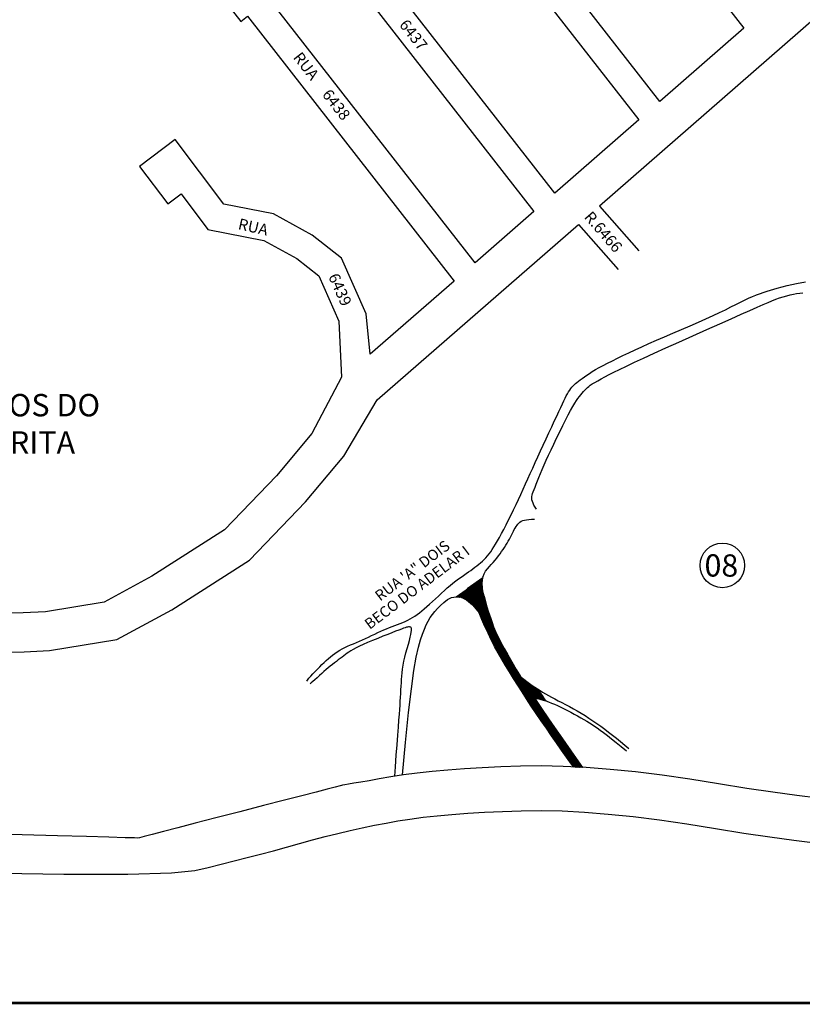
# Model space of a CAD drawing. Extents: x 180400 to 181241, y 1660991 to 1662987.
# Drawn here: x 180560 to 180648, y 1661104 to 1661214 of the extents above; entities that cross this region are included whole.
import ezdxf

# ---------------------------------------------------------------- set-up
doc = ezdxf.new("R2010")
doc.units = 0
doc.header["$LTSCALE"] = 2
doc.header["$MEASUREMENT"] = 0
doc.layers.get('0').update_dxf_attribs({"linetype": 'CONTINUOUS'})
doc.styles.add('SIMPLEX', font='simplex')

msp = doc.modelspace()

# ---------------------------------------------------------------- hatches: boundary and pattern name
h = msp.add_hatch()
h.set_pattern_fill('ANSI31', color=1, scale=0.5, angle=350, style=0)
h.set_pattern_definition([(35, (135563.65707, 1245444.65021), (-0.035848527272, 0.051197002768), [])])
h.paths.add_polyline_path([(180613.631, 1661144.93), (180613.361, 1661145.512), (180613.136, 1661146.044), (180612.957, 1661146.525), (180612.806, 1661146.971), (180612.666, 1661147.396), (180612.538, 1661147.799), (180612.42, 1661148.181), (180612.313, 1661148.543), (180612.216, 1661148.883), (180612.131, 1661149.202), (180612.057, 1661149.5), (180611.943, 1661150.007), (180611.874, 1661150.479), (180611.852, 1661150.915), (180611.876, 1661151.316), (180611.946, 1661151.681), (180608.922, 1661149.43), (180609.481, 1661149.357), (180610.096, 1661149.064), (180610.771, 1661148.502), (180611.507, 1661147.625), (180611.827, 1661146.849), (180612.161, 1661146.082), (180612.51, 1661145.325), (180612.873, 1661144.578), (180613.25, 1661143.841), (180613.642, 1661143.113), (180614.049, 1661142.396), (180614.47, 1661141.688), (180614.907, 1661140.976), (180615.363, 1661140.246), (180615.837, 1661139.497), (180616.329, 1661138.731), (180616.84, 1661137.947), (180617.369, 1661137.146), (180617.916, 1661136.326), (180618.482, 1661135.488), (180619.056, 1661134.647), (180619.626, 1661133.817), (180620.194, 1661132.999), (180620.759, 1661132.193), (180621.322, 1661131.398), (180621.881, 1661130.615), (180622.101, 1661130.31), (180623.112, 1661130.26), (180622.14, 1661131.639), (180620.871, 1661133.455), (180619.716, 1661135.125), (180618.677, 1661136.647), (180617.76, 1661138.011), (180617.859, 1661138.012), (180618.013, 1661137.994), (180618.203, 1661137.956), (180618.427, 1661137.899), (180618.687, 1661137.822), (180618.982, 1661137.725), (180619.094, 1661137.685), (180618.291, 1661138.921), (180618.058, 1661139.066), (180617.766, 1661139.257), (180617.469, 1661139.461), (180617.166, 1661139.678), (180616.859, 1661139.908), (180616.547, 1661140.151), (180616.23, 1661140.407), (180616.171, 1661140.456), (180615.67, 1661141.263), (180615.171, 1661142.097), (180614.717, 1661142.881), (180614.31, 1661143.614), (180613.948, 1661144.297)])

# ---------------------------------------------------------------- linework, layer by layer
msp.add_line((180494.657, 1661103.8), (180736.657, 1661103.8))
at = {"const_width": 0.3, "flags": 128}
msp.add_lwpolyline([(180494.657, 1661103.8), (180494.657, 1661241.65), (180736.657, 1661241.65), (180736.657, 1661103.8)], close=True, dxfattribs=at)
for points in [[(180680.412, 1661241.65), (180625.013, 1661193.3), (180629.446, 1661188.259)], [(180619.943, 1661240.581), (180641.246, 1661213.275), (180631.814, 1661205.043), (180609.98, 1661233.044)], [(180607.51, 1661231.116), (180629.456, 1661202.985), (180620.024, 1661194.754), (180597.471, 1661223.662)], [(180595.007, 1661221.739), (180617.666, 1661192.696), (180611.064, 1661186.933), (180584.907, 1661220.461)], [(180581.657, 1661218.024), (180584.767, 1661214.036), (180585.506, 1661214.613), (180608.706, 1661184.876), (180599.288, 1661176.656), (180598.817, 1661181.185), (180596.054, 1661187.443), (180592.78, 1661190.033), (180588.406, 1661192.426), (180582.832, 1661193.504), (180577.379, 1661200.763), (180573.376, 1661197.761), (180576.554, 1661193.534), (180578.053, 1661194.661), (180581.057, 1661190.664), (180587.334, 1661189.45), (180591.048, 1661187.418), (180593.508, 1661185.472), (180595.76, 1661180.373), (180596.057, 1661174.082), (180592.737, 1661167.739), (180588.74, 1661162.998), (180582.928, 1661156.926), (180574.776, 1661151.727), (180569.406, 1661148.831), (180562.817, 1661147.727), (180560.309, 1661147.62), (180555.996, 1661147.523)], [(180494.657, 1661137.843), (180507.97, 1661137.215), (180517.27, 1661138.026), (180525.352, 1661140.715), (180530.74, 1661143.501), (180535.112, 1661145.053), (180539.237, 1661145.207), (180547.116, 1661143.733), (180551.379, 1661143.148), (180556.046, 1661143.148), (180560.443, 1661143.247), (180560.443, 1661143.247), (180563.274, 1661143.367), (180570.844, 1661144.636), (180576.993, 1661147.952), (180585.725, 1661153.52), (180591.996, 1661160.073), (180596.317, 1661165.197), (180600.056, 1661171.519), (180622.658, 1661191.246), (180627.132, 1661186.158)], [(180649.601, 1661126.803), (180647.172, 1661127.092), (180644.494, 1661127.458), (180641.568, 1661127.901), (180638.395, 1661128.421), (180635.161, 1661128.941), (180632.058, 1661129.383), (180629.084, 1661129.746), (180626.239, 1661130.032), (180623.523, 1661130.239), (180620.937, 1661130.369), (180618.481, 1661130.42), (180616.154, 1661130.393), (180613.947, 1661130.317), (180611.85, 1661130.219), (180609.864, 1661130.099), (180607.988, 1661129.959), (180606.222, 1661129.796), (180604.567, 1661129.613), (180603.023, 1661129.408), (180601.588, 1661129.181), (180600.296, 1661128.959), (180599.175, 1661128.766), (180598.227, 1661128.603), (180597.451, 1661128.47), (180596.848, 1661128.366), (180596.417, 1661128.292), (180596.159, 1661128.248), (180596.072, 1661128.233), (180595.894, 1661128.187), (180595.358, 1661128.048), (180594.464, 1661127.817), (180593.213, 1661127.494), (180591.604, 1661127.078), (180589.638, 1661126.569), (180587.315, 1661125.969), (180584.634, 1661125.276), (180581.953, 1661124.582), (180579.629, 1661123.982), (180577.663, 1661123.473), (180576.054, 1661123.058), (180574.803, 1661122.734), (180573.91, 1661122.503), (180573.373, 1661122.364), (180573.195, 1661122.318), (180572.833, 1661122.329), (180571.749, 1661122.36), (180569.943, 1661122.413), (180567.413, 1661122.486), (180564.161, 1661122.58), (180560.187, 1661122.696), (180555.49, 1661122.832)], [(180555.414, 1661118.417), (180564.888, 1661118.274), (180572.077, 1661118.271), (180576.98, 1661118.407), (180579.597, 1661118.682), (180581.07, 1661119.032), (180582.541, 1661119.389), (180584.011, 1661119.755), (180585.479, 1661120.129), (180586.945, 1661120.511), (180588.41, 1661120.901), (180589.873, 1661121.3), (180591.334, 1661121.706), (180592.785, 1661122.105), (180594.216, 1661122.481), (180595.627, 1661122.834), (180597.019, 1661123.163), (180598.391, 1661123.468), (180599.743, 1661123.751), (180601.076, 1661124.01), (180602.39, 1661124.246), (180603.746, 1661124.46), (180605.21, 1661124.654), (180606.78, 1661124.827), (180608.456, 1661124.981), (180610.239, 1661125.114), (180612.129, 1661125.227), (180614.126, 1661125.32), (180616.229, 1661125.393), (180618.457, 1661125.417), (180620.829, 1661125.363), (180623.343, 1661125.231), (180626.001, 1661125.022), (180628.802, 1661124.735), (180631.746, 1661124.369), (180634.834, 1661123.927), (180638.065, 1661123.406), (180641.241, 1661122.885), (180644.164, 1661122.441), (180646.833, 1661122.074), (180649.25, 1661121.783)], [(180573.195, 1661122.318), (180573.195, 1661122.318), (180573.195, 1661122.318)]]:
    msp.add_lwpolyline(points)
at = {"flags": 128}
msp.add_lwpolyline([(180642.637, 1661183.318), (180643.837, 1661183.736), (180644.99, 1661184.091), (180646.096, 1661184.382), (180647.154, 1661184.61), (180648.164, 1661184.775)], dxfattribs=at)
at = {"color": 7}
for points in [[(180617.96, 1661159.248), (180617.798, 1661159.481), (180617.665, 1661159.704), (180617.56, 1661159.916), (180617.483, 1661160.118), (180617.434, 1661160.31), (180617.414, 1661160.492), (180617.421, 1661160.664), (180617.457, 1661160.825), (180617.515, 1661161), (180617.591, 1661161.211), (180617.683, 1661161.459), (180617.791, 1661161.744), (180617.917, 1661162.065), (180618.059, 1661162.424), (180618.219, 1661162.819), (180618.395, 1661163.25), (180618.59, 1661163.717), (180618.806, 1661164.219), (180619.044, 1661164.755), (180619.304, 1661165.325), (180619.585, 1661165.93), (180619.888, 1661166.569), (180620.212, 1661167.242), (180620.557, 1661167.95), (180620.901, 1661168.643), (180621.22, 1661169.272), (180621.513, 1661169.837), (180621.782, 1661170.338), (180622.026, 1661170.774), (180622.245, 1661171.147), (180622.438, 1661171.456), (180622.607, 1661171.7), (180622.763, 1661171.907), (180622.917, 1661172.103), (180623.071, 1661172.287), (180623.223, 1661172.46), (180623.374, 1661172.621), (180623.523, 1661172.771), (180623.672, 1661172.91), (180623.82, 1661173.038), (180623.992, 1661173.17), (180624.216, 1661173.321), (180624.492, 1661173.493), (180624.82, 1661173.685), (180625.198, 1661173.896), (180625.629, 1661174.128), (180626.111, 1661174.379), (180626.645, 1661174.65), (180627.272, 1661174.96), (180628.038, 1661175.328), (180628.94, 1661175.752), (180629.979, 1661176.235), (180631.155, 1661176.774), (180632.469, 1661177.371), (180633.919, 1661178.026), (180635.507, 1661178.738), (180637.088, 1661179.444), (180638.519, 1661180.082), (180639.799, 1661180.652), (180640.929, 1661181.153), (180641.908, 1661181.586), (180642.738, 1661181.951), (180643.416, 1661182.247), (180643.945, 1661182.475), (180644.391, 1661182.66), (180644.825, 1661182.828), (180645.246, 1661182.977), (180645.654, 1661183.11), (180646.049, 1661183.224), (180646.431, 1661183.321), (180646.801, 1661183.401), (180647.157, 1661183.463), (180647.506, 1661183.513), (180647.854, 1661183.559)], [(180592.154, 1661139.929), (180592.246, 1661140.062), (180592.406, 1661140.266), (180592.605, 1661140.499), (180592.845, 1661140.763), (180593.102, 1661141.036), (180593.357, 1661141.299), (180593.609, 1661141.553), (180593.857, 1661141.797), (180594.102, 1661142.031), (180594.345, 1661142.256), (180594.584, 1661142.47), (180594.82, 1661142.675), (180595.06, 1661142.871), (180595.312, 1661143.059), (180595.575, 1661143.238), (180595.851, 1661143.41), (180596.138, 1661143.573), (180596.437, 1661143.728), (180596.747, 1661143.874), (180597.07, 1661144.013), (180597.399, 1661144.149), (180597.731, 1661144.29), (180598.066, 1661144.435), (180598.404, 1661144.585), (180598.744, 1661144.738), (180599.088, 1661144.896), (180599.433, 1661145.059), (180599.782, 1661145.225), (180600.129, 1661145.39), (180600.468, 1661145.546), (180600.8, 1661145.693), (180601.126, 1661145.831), (180601.444, 1661145.962), (180601.756, 1661146.083), (180602.06, 1661146.196), (180602.357, 1661146.3), (180602.648, 1661146.405), (180602.934, 1661146.521), (180603.215, 1661146.648), (180603.491, 1661146.785), (180603.762, 1661146.932), (180604.028, 1661147.09), (180604.289, 1661147.259), (180604.545, 1661147.438), (180604.803, 1661147.631), (180605.073, 1661147.843), (180605.355, 1661148.073), (180605.648, 1661148.322), (180605.952, 1661148.589), (180606.267, 1661148.874), (180606.594, 1661149.178), (180606.932, 1661149.5), (180607.273, 1661149.823), (180607.607, 1661150.13), (180607.935, 1661150.42), (180608.257, 1661150.694), (180608.573, 1661150.951), (180608.882, 1661151.192), (180609.185, 1661151.417), (180609.482, 1661151.625), (180609.77, 1661151.823), (180610.047, 1661152.015), (180610.312, 1661152.202), (180610.566, 1661152.385), (180610.809, 1661152.562), (180611.041, 1661152.734), (180611.261, 1661152.901), (180611.47, 1661153.063), (180611.671, 1661153.228), (180611.869, 1661153.406), (180612.063, 1661153.597), (180612.254, 1661153.8), (180612.441, 1661154.016), (180612.625, 1661154.244), (180612.805, 1661154.485), (180612.982, 1661154.738), (180613.164, 1661155.016), (180613.359, 1661155.334), (180613.569, 1661155.69), (180613.791, 1661156.085), (180614.028, 1661156.518), (180614.278, 1661156.99), (180614.542, 1661157.501), (180614.82, 1661158.05), (180615.102, 1661158.62), (180615.382, 1661159.192), (180615.659, 1661159.767), (180615.932, 1661160.344), (180616.202, 1661160.923), (180616.47, 1661161.505), (180616.734, 1661162.089), (180616.995, 1661162.675), (180617.258, 1661163.27), (180617.531, 1661163.879), (180617.811, 1661164.503), (180618.101, 1661165.141), (180618.399, 1661165.793), (180618.706, 1661166.46), (180619.021, 1661167.142), (180619.345, 1661167.838), (180619.66, 1661168.513), (180619.951, 1661169.135), (180620.216, 1661169.701), (180620.457, 1661170.213), (180620.673, 1661170.67), (180620.863, 1661171.072), (180621.029, 1661171.42), (180621.17, 1661171.713), (180621.297, 1661171.969), (180621.425, 1661172.206), (180621.552, 1661172.425), (180621.679, 1661172.625), (180621.805, 1661172.806), (180621.931, 1661172.969), (180622.057, 1661173.113), (180622.182, 1661173.238), (180622.318, 1661173.359), (180622.477, 1661173.49), (180622.657, 1661173.632), (180622.86, 1661173.785), (180623.085, 1661173.948), (180623.333, 1661174.121), (180623.603, 1661174.305), (180623.895, 1661174.5), (180624.219, 1661174.707), (180624.584, 1661174.926), (180624.992, 1661175.158), (180625.441, 1661175.403), (180625.933, 1661175.661), (180626.466, 1661175.932), (180627.04, 1661176.216), (180627.657, 1661176.513), (180628.318, 1661176.824), (180629.024, 1661177.15), (180629.777, 1661177.492), (180630.576, 1661177.85), (180631.421, 1661178.224), (180632.312, 1661178.613), (180633.249, 1661179.017), (180634.232, 1661179.438), (180635.208, 1661179.856), (180636.123, 1661180.256), (180636.977, 1661180.636), (180637.77, 1661180.997), (180638.502, 1661181.339), (180639.173, 1661181.662), (180639.783, 1661181.966), (180640.332, 1661182.25), (180640.838, 1661182.512), (180641.316, 1661182.749), (180641.769, 1661182.959), (180642.195, 1661183.144), (180642.594, 1661183.303), (180642.637, 1661183.318)], [(180612.057, 1661149.5), (180611.943, 1661150.007), (180611.874, 1661150.479), (180611.852, 1661150.915), (180611.876, 1661151.316), (180611.946, 1661151.681), (180612.062, 1661152.01), (180612.224, 1661152.304), (180612.432, 1661152.563), (180612.659, 1661152.803), (180612.879, 1661153.044), (180613.09, 1661153.285), (180613.294, 1661153.526), (180613.49, 1661153.767), (180613.678, 1661154.008), (180613.858, 1661154.249), (180614.03, 1661154.491), (180614.195, 1661154.731), (180614.352, 1661154.969), (180614.502, 1661155.205), (180614.644, 1661155.439), (180614.779, 1661155.67), (180614.906, 1661155.9), (180615.026, 1661156.127), (180615.138, 1661156.352), (180615.246, 1661156.57), (180615.353, 1661156.773), (180615.458, 1661156.962), (180615.562, 1661157.138), (180615.665, 1661157.299), (180615.766, 1661157.446), (180615.866, 1661157.58), (180615.965, 1661157.7), (180616.078, 1661157.805), (180616.223, 1661157.895), (180616.398, 1661157.971), (180616.604, 1661158.032), (180616.84, 1661158.078), (180617.108, 1661158.109), (180617.406, 1661158.126), (180617.736, 1661158.127)], [(180602.912, 1661129.409), (180603.24, 1661133.038), (180603.587, 1661136.433), (180603.902, 1661139.093), (180604.189, 1661141.129), (180604.452, 1661142.651), (180604.697, 1661143.768), (180604.927, 1661144.591), (180605.147, 1661145.229), (180605.361, 1661145.777), (180605.576, 1661146.261), (180605.796, 1661146.692), (180606.027, 1661147.082), (180606.274, 1661147.442), (180606.544, 1661147.783), (180606.842, 1661148.116), (180607.174, 1661148.452), (180607.544, 1661148.793), (180607.956, 1661149.101), (180608.414, 1661149.329), (180608.922, 1661149.43), (180609.481, 1661149.357), (180610.096, 1661149.064), (180610.771, 1661148.502), (180611.507, 1661147.625)], [(180612.057, 1661149.5), (180612.131, 1661149.202), (180612.216, 1661148.883), (180612.313, 1661148.543), (180612.42, 1661148.181), (180612.538, 1661147.799), (180612.666, 1661147.396), (180612.806, 1661146.971), (180612.957, 1661146.525), (180613.136, 1661146.044), (180613.361, 1661145.512), (180613.631, 1661144.93), (180613.948, 1661144.297), (180614.31, 1661143.614), (180614.717, 1661142.881), (180615.171, 1661142.097), (180615.67, 1661141.263), (180616.171, 1661140.456)], [(180622.101, 1661130.31), (180621.881, 1661130.615), (180621.322, 1661131.398), (180620.759, 1661132.193), (180620.194, 1661132.999), (180619.626, 1661133.817), (180619.056, 1661134.647), (180618.482, 1661135.488), (180617.916, 1661136.326), (180617.369, 1661137.146), (180616.84, 1661137.947), (180616.329, 1661138.731), (180615.837, 1661139.497), (180615.363, 1661140.246), (180614.907, 1661140.976), (180614.47, 1661141.688), (180614.049, 1661142.396), (180613.642, 1661143.113), (180613.25, 1661143.841), (180612.873, 1661144.578), (180612.51, 1661145.325), (180612.161, 1661146.082), (180611.827, 1661146.849), (180611.507, 1661147.625)], [(180602.036, 1661129.258), (180602.115, 1661130.317), (180602.213, 1661131.628), (180602.301, 1661132.81), (180602.379, 1661133.863), (180602.447, 1661134.785), (180602.506, 1661135.578), (180602.555, 1661136.242), (180602.595, 1661136.775), (180602.628, 1661137.238), (180602.659, 1661137.688), (180602.687, 1661138.125), (180602.713, 1661138.55), (180602.737, 1661138.963), (180602.759, 1661139.363), (180602.778, 1661139.75), (180602.795, 1661140.125), (180602.818, 1661140.502), (180602.858, 1661140.896), (180602.914, 1661141.307), (180602.985, 1661141.735), (180603.073, 1661142.179), (180603.177, 1661142.64), (180603.296, 1661143.118), (180603.432, 1661143.613), (180603.565, 1661144.088), (180603.677, 1661144.51), (180603.768, 1661144.876), (180603.838, 1661145.188), (180603.887, 1661145.445), (180603.915, 1661145.647), (180603.922, 1661145.795), (180603.907, 1661145.888), (180603.874, 1661145.946), (180603.826, 1661145.99), (180603.762, 1661146.02), (180603.682, 1661146.035), (180603.587, 1661146.035), (180603.476, 1661146.021), (180603.349, 1661145.993), (180603.207, 1661145.95), (180603.028, 1661145.888), (180602.789, 1661145.8), (180602.492, 1661145.688), (180602.135, 1661145.55), (180601.72, 1661145.388), (180601.245, 1661145.2), (180600.712, 1661144.988), (180600.12, 1661144.75), (180599.525, 1661144.507), (180598.985, 1661144.279), (180598.5, 1661144.065), (180598.07, 1661143.866), (180597.694, 1661143.681), (180597.373, 1661143.51), (180597.106, 1661143.354), (180596.895, 1661143.213), (180596.708, 1661143.076), (180596.516, 1661142.935), (180596.319, 1661142.79), (180596.116, 1661142.641), (180595.909, 1661142.487), (180595.697, 1661142.329), (180595.48, 1661142.167), (180595.257, 1661142), (180595.03, 1661141.826), (180594.798, 1661141.642), (180594.563, 1661141.448), (180594.323, 1661141.244), (180594.078, 1661141.03), (180593.83, 1661140.805), (180593.577, 1661140.57), (180593.32, 1661140.325), (180593.073, 1661140.093), (180592.851, 1661139.898), (180592.654, 1661139.739), (180592.529, 1661139.65)], [(180616.171, 1661140.456), (180616.23, 1661140.407), (180616.547, 1661140.151), (180616.859, 1661139.908), (180617.166, 1661139.678), (180617.469, 1661139.461), (180617.766, 1661139.257), (180618.058, 1661139.066), (180618.345, 1661138.888), (180618.638, 1661138.713), (180618.951, 1661138.531), (180619.282, 1661138.344), (180619.632, 1661138.15), (180620.001, 1661137.95), (180620.388, 1661137.744), (180620.795, 1661137.531), (180621.22, 1661137.313), (180621.654, 1661137.086), (180622.09, 1661136.848), (180622.526, 1661136.6), (180622.963, 1661136.341), (180623.401, 1661136.072), (180623.84, 1661135.792), (180624.279, 1661135.501), (180624.72, 1661135.2), (180625.161, 1661134.888), (180625.605, 1661134.564), (180626.05, 1661134.229), (180626.498, 1661133.881), (180626.947, 1661133.522), (180627.398, 1661133.152), (180627.852, 1661132.769), (180628.307, 1661132.375)], [(180617.76, 1661138.011), (180617.859, 1661138.012), (180618.013, 1661137.994), (180618.203, 1661137.956), (180618.427, 1661137.899), (180618.687, 1661137.822), (180618.982, 1661137.725), (180619.3, 1661137.612), (180619.627, 1661137.486), (180619.965, 1661137.347), (180620.313, 1661137.194), (180620.672, 1661137.028), (180621.04, 1661136.849), (180621.418, 1661136.656), (180621.807, 1661136.45), (180622.193, 1661136.24), (180622.564, 1661136.034), (180622.92, 1661135.832), (180623.26, 1661135.635), (180623.585, 1661135.441), (180623.895, 1661135.253), (180624.19, 1661135.068), (180624.47, 1661134.888), (180624.764, 1661134.688), (180625.102, 1661134.446), (180625.484, 1661134.162), (180625.91, 1661133.835), (180626.381, 1661133.465), (180626.895, 1661133.053), (180627.454, 1661132.598), (180628.057, 1661132.1)], [(180617.76, 1661138.011), (180618.677, 1661136.647), (180619.716, 1661135.125), (180620.871, 1661133.455), (180622.14, 1661131.639), (180623.112, 1661130.26)]]:
    msp.add_lwpolyline(points, dxfattribs=at)
at = {"linetype": 'CONTINUOUS'}
msp.add_circle((180638.822, 1661152.942), 2.5, dxfattribs=at)

# ---------------------------------------------------------------- texts
at = {"color": 7}
for s, p in [('BECO DO ADELAR I', (180599.222, 1661145.699)), ('RUA \'A" DOIS', (180600.393, 1661148.873))]:
    msp.add_text(s, height=1.2, rotation=37.13862, dxfattribs=at).set_placement(p)
at = {"linetype": 'CONTINUOUS', "char_height": 1.25663, "attachment_point": 1, "rotation": 308, "style": 'SIMPLEX'}
for s, insert in [('RUA       6437', (180599.735, 1661219.187)), ('RUA     6438', (180591.548, 1661210.742))]:
    msp.add_mtext(s, dxfattribs=dict(at, insert=insert))
at = {"linetype": 'CONTINUOUS', "attachment_point": 1, "style": 'SIMPLEX'}
for s, insert, char_height, width, rotation in [('R.6466', (180624.178, 1661192.851), 1.2566, 6.29625, 310.81492), ('RUA ', (180584.641, 1661191.944), 1.2566, 5.65861, 347.2505), ('6439', (180595.686, 1661185.904), 1.2566, 5.65862, 294.30033), ('08', (180636.824, 1661154.194), 2.5, 2.10755, 359.72007)]:
    msp.add_mtext(s, dxfattribs=dict(at, insert=insert, char_height=char_height, width=width, rotation=rotation))
at = {"linetype": 'CONTINUOUS', "insert": (180556.731, 1661168.52), "char_height": 2.51325, "width": 34.8563, "attachment_point": 5, "style": 'SIMPLEX'}
msp.add_mtext('LOT. ALTOS DO SANTA RITA', dxfattribs=at)

doc.saveas('drawing.dxf')
